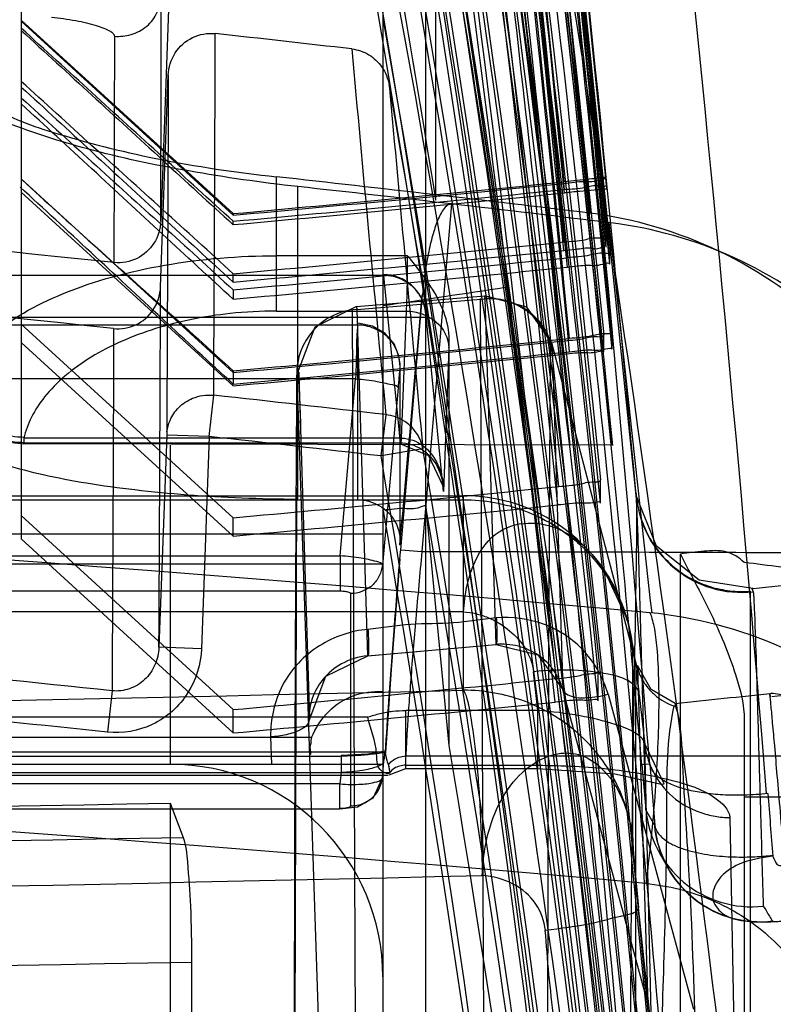
# Model space of a CAD drawing. Units: millimetres. Extents: x 5.1 to 42.1, y 13.9 to 51.6.
# Drawn here: x 35.9 to 39.4, y 29.3 to 33.9 of the extents above; entities that cross this region are included whole.
import ezdxf

# ---------------------------------------------------------------- set-up
doc = ezdxf.new("R2010")
doc.units = ezdxf.units.MM
doc.header["$LTSCALE"] = 4.292301
doc.layers.get('0').update_dxf_attribs({"linetype": 'CONTINUOUS'})

msp = doc.modelspace()

# ---------------------------------------------------------------- linework, layer by layer
at = {"color": 7, "linetype": 'CONTINUOUS'}
for p, q in [((35.9019, 39.5109), (35.9019, 31.5004)), ((38.7936, 31.7047), (38.236, 37.0747)), ((37.8519, 33.0919), (37.8519, 36.9236)), ((37.6019, 36.1409), (37.6019, 15.2409)), ((37.8019, 34.6884), (37.8019, 28.8461)), ((36.594, 33.9889), (36.5577, 32.9944)), ((35.9019, 33.9381), (36.8979, 33.0294)), ((36.8979, 33.0221), (35.9019, 33.9332)), ((36.5567, 32.685), (36.5929, 33.6799)), ((36.8978, 32.2825), (35.9019, 33.1926)), ((37.1019, 32.5712), (37.1019, 33.2022)), ((37.2019, 31.6858), (37.2019, 33.1564)), ((38.6131, 33.1418), (38.5263, 33.1337)), ((38.6551, 33.1447), (38.6551, 33.1649)), ((35.9019, 33.1299), (36.8978, 32.2198)), ((37.9252, 33.0748), (37.7857, 31.4409)), ((36.8978, 33.0294), (36.8978, 33.0221)), ((36.8978, 32.9773), (36.8978, 32.9933)), ((38.6525, 32.8714), (38.6525, 32.9212)), ((38.4525, 32.8565), (38.5072, 32.8621)), ((37.7185, 32.831), (37.1019, 32.831)), ((38.6685, 32.848), (38.6685, 32.7923)), ((37.605, 32.738), (35.8019, 32.738)), ((36.8978, 32.7075), (36.8978, 32.7469)), ((37.605, 32.738), (37.6837, 31.9521)), ((36.8978, 32.6713), (36.8978, 32.6273)), ((37.4785, 32.5921), (38.0813, 32.6434)), ((37.686, 31.4494), (37.7884, 32.648)), ((38.0825, 32.6295), (38.0813, 32.6434)), ((37.4785, 32.5921), (37.4797, 32.5783)), ((37.4803, 32.5782), (38.0819, 32.6294)), ((38.0782, 28.8396), (38.0607, 32.6302)), ((38.0819, 32.6294), (38.133, 31.0043)), ((35.8019, 32.5427), (37.805, 32.5427)), ((37.1019, 32.5712), (37.7129, 32.5712)), ((37.4582, 32.5792), (37.4754, 28.5255)), ((37.4803, 32.5782), (37.5303, 30.9506)), ((37.69, 31.9741), (37.7129, 32.5712)), ((37.887, 31.7232), (37.8041, 32.5626)), ((35.5019, 32.5068), (37.4836, 32.5068)), ((36.8979, 31.5998), (35.9019, 32.5102)), ((37.4836, 32.5068), (37.4836, 31.6843)), ((38.6413, 32.3792), (38.6413, 32.4586)), ((38.6791, 32.4708), (38.6791, 32.3918)), ((35.9019, 32.4241), (36.8978, 31.5137)), ((37.9141, 30.5286), (37.9141, 32.4344)), ((38.3969, 32.4075), (38.3968, 32.4215)), ((38.7992, 30.8915), (38.3968, 32.4214)), ((38.3984, 32.4076), (38.448, 30.7935)), ((37.9129, 32.398), (37.887, 31.7232)), ((37.6829, 31.471), (37.6837, 32.3115)), ((36.8978, 32.2905), (36.8978, 32.2281)), ((37.1976, 32.2686), (37.3876, 26.5992)), ((37.2041, 32.2907), (37.2042, 32.2768)), ((37.2069, 32.2835), (37.2077, 32.2695)), ((37.2071, 32.2695), (37.2564, 30.6541)), ((37.4741, 32.253), (35.5019, 32.253)), ((37.2067, 32.2499), (37.2153, 32.045)), ((37.4009, 31.4201), (37.4741, 32.253)), ((36.7853, 31.9813), (36.8066, 32.1756)), ((37.6734, 32.2099), (37.6002, 31.377)), ((37.616, 32.0842), (37.5933, 31.8901)), ((36.5855, 31.9886), (36.5491, 30.9912)), ((36.7853, 31.9813), (36.5855, 31.9886)), ((37.69, 31.9741), (35.9133, 31.9741)), ((38.6773, 31.9403), (35.9133, 31.9474)), ((35.9134, 31.9521), (37.6837, 31.9521)), ((36.6019, 31.9401), (36.6019, 30.4401)), ((36.7853, 31.9813), (36.749, 30.9839)), ((37.7906, 31.9237), (37.5934, 31.8901)), ((38.6264, 31.6683), (38.6264, 31.7773)), ((37.1955, 31.7408), (37.186, 28.2278)), ((38.7921, 31.7189), (38.7935, 31.7035)), ((9.4222, 31.7032), (37.9816, 31.7032)), ((9.4222, 31.6842), (37.9816, 31.6842)), ((37.2019, 31.6858), (37.4836, 31.6843)), ((37.9816, 30.7889), (37.9816, 31.7032)), ((37.9141, 30.5286), (37.8051, 31.6516)), ((35.9019, 31.6099), (36.8978, 30.6977)), ((36.8978, 31.5137), (36.8978, 31.5998)), ((9.6019, 31.5238), (37.6019, 31.5238)), ((36.8979, 30.5881), (35.9019, 31.5004)), ((37.686, 31.4494), (37.7857, 31.4409)), ((39.0019, 21.4883), (39.0019, 31.4285)), ((9.6019, 31.3823), (37.6019, 31.3823)), ((34.5306, 31.4201), (37.4009, 31.4201)), ((37.4009, 31.4201), (37.4009, 31.2541)), ((37.4009, 31.2541), (34.5306, 31.2541)), ((37.4507, 31.2433), (37.4507, 30.2449)), ((39.3318, 27.6881), (39.3318, 31.2544)), ((39.3373, 31.2673), (39.3437, 31.2512)), ((37.9816, 31.157), (9.4222, 31.157)), ((36.749, 30.9839), (36.5491, 30.9912)), ((37.5302, 30.9506), (38.133, 31.0043)), ((37.5311, 30.9503), (38.1338, 31.0041)), ((38.7772, 30.0895), (38.7772, 30.9848)), ((38.331, 30.6936), (38.311, 30.8756)), ((38.6145, 30.7389), (38.6145, 30.8778)), ((38.7994, 30.9047), (38.7994, 30.8907)), ((38.8494, 29.3125), (38.8008, 30.8909)), ((36.3285, 30.7861), (36.3078, 30.5917)), ((38.8497, 29.3113), (38.4483, 30.7925)), ((38.6614, 30.7702), (39.0633, 29.2892)), ((38.8082, 30.768), (38.834, 30.534)), ((36.8978, 30.5881), (36.8978, 30.6977)), ((38.331, 30.6936), (37.7096, 30.6936)), ((37.7096, 30.4205), (37.7096, 30.6936)), ((38.331, 30.4205), (38.331, 30.6936)), ((38.977, 30.7272), (38.977, 30.7109)), ((37.5314, 30.6623), (9.8724, 30.6623)), ((39.3019, 30.6472), (39.3019, 13.9409)), ((37.2664, 30.5663), (33.2892, 30.5663)), ((37.0741, 30.5693), (37.0785, 30.4409)), ((38.8651, 29.1984), (38.834, 30.5341)), ((9.6019, 30.4995), (37.6019, 30.4995)), ((34.5293, 30.4793), (37.4055, 30.4793)), ((37.4055, 30.4817), (37.4055, 30.4033)), ((37.7096, 30.436), (37.7104, 30.4796)), ((40.5413, 30.4796), (37.7104, 30.4796)), ((9.0728, 30.436), (37.6019, 30.4409)), ((37.2633, 30.4408), (37.2632, 30.4409)), ((37.6002, 30.3786), (37.607, 30.4551)), ((37.631, 30.391), (37.7096, 30.4205)), ((37.7096, 30.436), (38.331, 30.436)), ((37.7096, 30.4205), (38.331, 30.4205)), ((38.8202, 30.4401), (38.8572, 30.4435)), ((38.8202, 30.4401), (38.8395, 30.2262)), ((38.8572, 30.4435), (38.8806, 30.1532)), ((9.7682, 30.3987), (37.6353, 30.4021)), ((9.777, 30.3892), (37.6268, 30.3892)), ((37.4055, 30.4033), (37.4005, 30.3481)), ((37.4005, 30.3481), (34.5303, 30.3481)), ((37.4005, 30.2305), (37.4005, 30.3481)), ((39.3019, 30.2874), (40.4733, 30.2874)), ((37.4005, 30.2305), (34.5303, 30.2305)), ((36.6019, 30.2582), (36.6627, 30.0971)), ((36.6019, 30.2582), (36.6019, 28.8609)), ((38.8806, 30.1532), (38.8395, 30.2262)), ((39.2344, 30.1904), (39.2603, 28.8547)), ((38.9028, 30.0235), (38.9437, 29.9517)), ((38.865, 29.2002), (38.8049, 29.767)), ((36.702, 29.5112), (36.702, 28.7423))]:
    msp.add_line(p, q, dxfattribs=at)
for points in [[(37.9139, 34.5057), (38.3805, 31.369), (38.77, 28.1312)], [(38.3968, 32.4214), (38.2788, 32.5903), (38.0813, 32.6434)], [(37.4785, 32.5921), (37.2827, 32.4956), (37.2041, 32.2907)], [(37.6836, 32.311), (37.6779, 32.3605), (37.6546, 32.4171), (37.6124, 32.4664), (37.5534, 32.5009), (37.4838, 32.5136)], [(35.6097, 32.1302), (35.6933, 32.0074), (35.7984, 31.9603), (35.9133, 31.9478)], [(37.6855, 31.9474), (37.8175, 31.8917), (37.8856, 31.7466)], [(38.7932, 31.7074), (38.7928, 31.7125), (38.7927, 31.7141), (38.7927, 31.7128)], [(39.3428, 31.2673), (39.0898, 31.3064), (38.8891, 31.4658), (38.7936, 31.7047)], [(37.6823, 31.4061), (37.6409, 30.8865), (37.6149, 30.495)], [(38.8079, 30.7727), (38.7835, 30.9706), (38.7531, 31.1199), (38.6474, 31.3462)], [(38.1343, 31.0041), (38.3303, 30.9548), (38.4484, 30.7919)], [(37.2557, 30.647), (37.3344, 30.8556), (37.5316, 30.9504)], [(38.977, 30.7271), (38.8644, 30.7919), (38.7994, 30.9046)], [(40.1628, 30.4449), (39.839, 30.7092), (39.4282, 30.7744)], [(37.6146, 30.5027), (37.5322, 30.4883), (37.4055, 30.4817)], [(38.331, 30.4205), (38.6927, 30.3964), (38.9119, 30.347), (38.9244, 30.3489), (38.8338, 30.5369)], [(37.4005, 30.2306), (37.4825, 30.2409), (37.5574, 30.2847), (37.5998, 30.3774)], [(39.3024, 29.7044), (39.4057, 29.6986), (39.5074, 29.7061)]]:
    msp.add_lwpolyline(points, dxfattribs=at)
for centre, radius, start, end in [((-125.1138, 15.3025), 166.5835, 4.412026, 11.566699), ((-156.3005, 13.7406), 195.8985, 5.581012, 10.139791), ((-152.358, 13.7414), 191.752, 5.596695, 10.347638), ((-156.3006, 13.7406), 195.6985, 5.582533, 10.139794), ((-151.3656, 13.7451), 190.9584, 5.603719, 10.395881), ((-152.358, 13.7414), 191.952, 5.599342, 10.347641), ((-143.6124, 15.703), 183.064, 4.618488, 10.231537), ((-156.9792, 13.739), 196.5778, 5.578392, 10.100961), ((-151.3656, 13.7451), 190.7584, 5.606033, 10.395896), ((-156.9792, 13.739), 196.3778, 5.576497, 10.100958), ((-143.0142, 15.5106), 183.0199, 4.635871, 10.265833), ((-143.1691, 13.7558), 182.7523, 5.711093, 10.802389), ((-160.4296, 13.7371), 199.8316, 5.583087, 9.793556), ((-160.4309, 13.7369), 200.0329, 5.15327, 9.793554), ((-128.8271, 13.7593), 168.3928, 0.163865, 11.494834), ((-127.6597, 13.7557), 167.2238, 0.166262, 11.546722), ((-160.2187, 13.7359), 199.8204, 5.578886, 9.612619), ((-160.2187, 13.7359), 199.6204, 5.579036, 9.612614), ((-159.9673, 13.7353), 199.5687, 5.582256, 9.592665), ((-159.9673, 13.7353), 199.3687, 5.581645, 9.592659), ((-120.2167, 13.7638), 159.7698, 0.171074, 11.872595), ((-119.0167, 13.7589), 158.568, 0.174172, 11.924186), ((-156.1267, 13.7374), 195.7222, 5.622458, 9.536669), ((-156.1267, 13.7374), 195.5222, 5.623274, 9.536672), ((-155.2113, 13.7358), 194.8054, 5.639781, 9.538053), ((-155.2113, 13.7358), 194.6055, 5.638623, 9.538047), ((-144.0067, 13.6272), 183.5996, 5.724474, 10.136658), ((-111.4146, 13.7676), 150.9534, 0.179621, 12.247895), ((-110.2153, 13.7614), 149.7521, 0.183493, 12.296175), ((-147.3631, 13.7543), 186.9434, 5.742303, 9.604981), ((-147.3631, 13.7543), 186.7434, 5.739748, 9.605013), ((-103.4729, 13.7699), 142.9971, 0.188713, 12.569061), ((-145.9683, 13.7454), 185.5467, 5.763711, 9.622188), ((-102.296, 13.7625), 141.818, 0.193281, 12.61307), ((-145.9683, 13.7454), 185.3467, 5.766304, 9.622159), ((-144.2881, 13.7547), 183.8728, 5.675858, 9.553965), ((-144.2881, 13.7547), 183.6729, 5.682145, 9.553968), ((-96.213, 13.7707), 135.7223, 0.198467, 12.836064), ((-95.0727, 13.7623), 134.5797, 0.203762, 12.874291), ((-135.1628, 13.785), 174.7191, 5.910811, 9.774213), ((-135.1628, 13.785), 174.5191, 5.90727, 9.774272), ((-133.473, 13.7692), 172.8268, 5.941735, 9.800232), ((-133.4985, 13.7657), 173.0525, 5.937977, 9.799948), ((-90.5028, 13.7705), 129.9992, 0.207324, 13.020768), ((-89.4012, 13.761), 128.895, 0.213332, 13.051491), ((-83.5796, 13.75), 122.859, 0.089048, 13.214186), ((-83.5796, 13.75), 123.0589, 0.088904, 13.194575), ((-120.9896, 13.8264), 160.5129, 6.098107, 9.985505), ((-120.9896, 13.8264), 160.3129, 6.093392, 9.985522), ((-82.1511, 13.7502), 121.6265, 0.890153, 13.155398), ((-82.1511, 13.7502), 121.4266, 0.642496, 13.155196), ((-119.1855, 13.8046), 158.7057, 6.125306, 10.011276), ((-65.9529, 17.123), 107.3133, 8.406441, 11.483924), ((-118.1305, 13.967), 157.4383, 6.113317, 8.700689), ((-67.6081, 17.0763), 106.9325, 8.392416, 11.102242), ((-92.901, 13.7686), 132.3415, 0.204447, 10.1715), ((-137.8947, 13.7762), 177.4711, 4.941482, 6.967094), ((-81.1796, 13.9165), 120.5661, 9.151453, 10.154721), ((-137.8947, 13.7762), 177.2711, 4.941482, 6.801611), ((-74.8282, 16.1249), 114.2307, 6.035087, 9.262851), ((-91.4691, 13.7692), 130.9039, 0.20649, 8.918883), ((-76.8413, 13.7588), 116.2124, 0.237682, 10.004611), ((23.5267, -87.2708), 121.8728, 83.43704, 83.740752), ((364.1785, 63.4179), 328.062, 185.179209, 185.480767), ((408.9276, 67.2092), 372.8108, 185.166787, 185.431013), ((-75.4394, 13.7658), 114.8036, 0.237144, 9.966782), ((24.0036, -84.464), 117.9102, 83.995096, 87.883634), ((23.7374, -88.5341), 122.4677, 83.040892, 83.735001), ((23.6757, 179.129), 146.7326, 275.169974, 275.78125), ((23.4727, 181.2762), 148.8535, 275.174593, 275.776316), ((23.6372, 179.5537), 147.1305, 275.171027, 275.78008), ((23.6363, -90.3751), 124.2741, 83.397605, 83.733196), ((23.6537, 179.3441), 146.9647, 275.170376, 275.780672), ((40.3411, 14.5356), 18.6864, 95.5732, 95.78958), ((24.1585, -82.6392), 115.7707, 83.962299, 87.921195), ((23.6677, -90.1042), 124.0014, 83.049225, 83.397583), ((734.6842, 108.206), 700.0713, 186.1680564, 186.3190937), ((24.0767, 174.7317), 142.5626, 275.15979, 275.788294), ((23.8919, 176.6267), 144.5057, 275.163792, 275.783035), ((23.9087, 176.4178), 144.3322, 275.163351, 275.790001), ((24.2651, 172.6618), 140.6032, 275.154823, 275.798284), ((37.605, 32.5427), 0.2, 7.7164, 90), ((-99.4799, 13.8572), 138.9406, 5.196775, 7.787403), ((38.1003, 32.3305), 0.3, 14.8362, 94.2146), ((37.4975, 32.2793), 0.3, 94.1241, 181.9279), ((24.7856, 166.9255), 135.1867, 275.140393, 275.798725), ((24.2131, 172.9113), 141.1918, 275.154455, 275.799386), ((33.8589, 32.5506), 4.0569, 357.8439, 358.3579), ((24.3102, 171.8349), 140.1815, 275.151811, 275.785234), ((24.8286, 166.4369), 134.7504, 275.138734, 275.814697), ((23.5392, -88.8933), 121.7938, 83.362995, 83.746155), ((23.5386, -88.8958), 121.6008, 83.362802, 83.745999), ((-143.1721, 13.7537), 182.7557, 5.238652, 5.711093), ((-68.9635, 13.7395), 108.2917, 0.265258, 9.666807), ((-68.9635, 13.7395), 108.0918, 0.265766, 9.666769), ((23.7019, -135.4712), 167.3124, 84.802584, 95.197419), ((25.7376, 156.3726), 125.2709, 275.111205, 275.814967), ((24.889, 165.1709), 134.1956, 275.134148, 275.789279), ((37.9816, 30.9032), 0.8, 6.29, 90), ((39.291, 31.7479), 0.4993, 185.0732, 276.1211), ((-67.2565, 13.7523), 106.3751, 0.263167, 9.67681), ((-67.2565, 13.7523), 106.5752, 0.262679, 9.668611), ((23.6019, 179.9363), 149.5, 276.044046, 276.225571), ((24.4051, -81.8967), 113.3119, 83.95978, 86.20548), ((23.6012, 177.2231), 147.1275, 275.185185, 275.779738), ((23.7019, 625.9853), 595.3677, 268.6256499, 271.3743503), ((24.5368, -80.3756), 111.5899, 83.944942, 84.913044), ((23.6042, 177.0608), 147.0747, 275.185889, 275.778653), ((23.6019, 179.9371), 150, 275.883011, 276.059659), ((39.5131, 29.9607), 0.8018, 35.7054, 95.8154), ((23.7019, -138.1664), 168.7272, 84.853066, 95.146934), ((-63.4054, 13.7516), 102.6992, 4.318654, 9.402014), ((36.6019, 29.4409), 1, 0, 90), ((38.2239, 30.5379), 0.6042, 189.5061, 193.016), ((131.8514, 37.4528), 92.7147, 184.422545, 184.605084), ((23.6019, 732.1774), 702.0395, 268.9389662, 271.0610338), ((23.6019, 734.7156), 704.7395, 268.938086, 271.061914), ((39.3784, 30.1988), 0.5, 188.7649, 276.843), ((23.7261, 627.0278), 597.2817, 269.997676, 271.3760531), ((23.6075, 738.2344), 708.8442, 269.9993334, 271.058485)]:
    msp.add_arc(centre, radius, start, end, dxfattribs=at)
for centre, major_axis, ratio, start_param, end_param in [((23.6019, 264.9373), (0, 233.3586), 0.642788, -3.048123, -3.044256), ((23.7924, -245.6367), (564.2078, 6298.4091), 0.001724, 1.526753, 1.52694)]:
    msp.add_ellipse(centre, major_axis=major_axis, ratio=ratio, start_param=start_param, end_param=end_param, dxfattribs=at)
for points, knots in [([(38.6253, 48.6155), (39.0875, 46.3779), (39.9206, 41.8495), (40.8893, 34.9618), (41.3483, 30.3138), (41.5325, 27.97)], [0, 0, 0, 0, 0.328567, 0.661902, 1, 1, 1, 1]), ([(38.5778, 33.0311), (38.4903, 33.8744), (38.328, 35.4968), (38.1156, 37.8349), (37.9959, 39.33), (37.9435, 40.0453)], [0, 0, 0, 0, 0.361137, 0.694494, 1, 1, 1, 1]), ([(39.4605, 15.639), (39.4164, 18.3295), (39.1457, 23.7363), (38.1567, 31.8582), (37.0717, 37.2412), (36.4162, 39.929)], [0, 0, 0, 0, 0.329155, 0.66158, 1, 1, 1, 1]), ([(39.1289, 38.8271), (39.54, 36.7937), (40.239, 32.7008), (40.7126, 28.5764), (40.8991, 26.5098)], [0, 0, 0, 0, 0.499938, 1, 1, 1, 1]), ([(37.7307, 38.2107), (37.9726, 37.0134), (38.4128, 34.6711), (38.9271, 31.2119), (39.2137, 28.9546), (39.3374, 27.8474)], [0, 0, 0, 0, 0.349319, 0.681408, 1, 1, 1, 1]), ([(36.3397, 33.8634), (36.3657, 33.8607), (36.4207, 33.8672), (36.4958, 33.9051), (36.5449, 33.9727), (36.5594, 34.0256), (36.5604, 34.0513)], [0, 0, 0, 0, 0.244028, 0.503192, 0.76027, 1, 1, 1, 1]), ([(36.5577, 32.9944), (36.5581, 33.1133), (36.5588, 33.3497), (36.5597, 33.702), (36.5602, 33.9353), (36.5604, 34.0512)], [0, 0, 0, 0, 0.337592, 0.670927, 1, 1, 1, 1]), ([(36.0433, 33.9533), (36.0816, 33.9493), (36.137, 33.9414), (36.2069, 33.9268), (36.2513, 33.9152), (36.2876, 33.9028), (36.312, 33.8917), (36.3264, 33.8824), (36.3351, 33.875), (36.3397, 33.8678), (36.3397, 33.8634)], [0, 0, 0, 0, 0.36342, 0.528839, 0.675055, 0.796678, 0.891184, 0.927967, 0.957878, 1, 1, 1, 1]), ([(36.8978, 32.9933), (36.7873, 33.0943), (36.566, 33.2959), (36.2337, 33.598), (36.0125, 33.7996), (35.9019, 33.9006)], [0, 0, 0, 0, 0.333431, 0.666569, 1, 1, 1, 1]), ([(35.9019, 33.89), (36.0127, 33.7888), (36.234, 33.5859), (36.5657, 33.2814), (36.7871, 33.0785), (36.8978, 32.9773)], [0, 0, 0, 0, 0.333232, 0.666768, 1, 1, 1, 1]), ([(36.3397, 33.8634), (36.3395, 33.7466), (36.339, 33.5116), (36.3381, 33.1568), (36.3374, 32.9187), (36.3371, 32.7989)], [0, 0, 0, 0, 0.329095, 0.662434, 1, 1, 1, 1]), ([(36.5929, 33.6799), (36.5943, 33.7164), (36.6169, 33.7897), (36.7018, 33.8661), (36.7779, 33.8794), (36.8142, 33.8754)], [0, 0, 0, 0, 0.334535, 0.665569, 1, 1, 1, 1]), ([(36.8066, 32.1756), (36.8077, 32.3679), (36.8096, 32.749), (36.8121, 33.3157), (36.8135, 33.69), (36.8142, 33.8754)], [0, 0, 0, 0, 0.339376, 0.672711, 1, 1, 1, 1]), ([(37.4562, 33.8033), (37.4841, 33.8001), (37.5393, 33.7812), (37.6036, 33.7206), (37.6265, 33.6649), (37.6317, 33.6354)], [0, 0, 0, 0, 0.326855, 0.652058, 1, 1, 1, 1]), ([(37.2019, 33.1564), (37.0304, 33.1752), (36.698, 33.2228), (36.2415, 33.318), (35.8662, 33.4381), (35.6206, 33.5466), (35.5019, 33.6672), (35.5019, 33.7186)], [0, 0, 0, 0, 0.281436, 0.546927, 0.762496, 0.91607, 1, 1, 1, 1]), ([(35.6019, 33.6993), (35.6019, 33.6376), (35.7766, 33.5046), (36.0852, 33.3935), (36.5592, 33.2744), (36.9118, 33.2231), (37.1019, 33.2022)], [0, 0, 0, 0, 0.114296, 0.336309, 0.645917, 1, 1, 1, 1]), ([(36.8978, 32.7469), (36.7875, 32.8477), (36.5662, 33.0484), (36.2335, 33.3488), (36.0123, 33.5495), (35.9019, 33.6504)], [0, 0, 0, 0, 0.333581, 0.666419, 1, 1, 1, 1]), ([(36.5929, 33.6799), (36.5923, 33.4954), (36.5909, 33.1229), (36.5884, 32.5592), (36.5865, 32.1799), (36.5855, 31.9886)], [0, 0, 0, 0, 0.327315, 0.66065, 1, 1, 1, 1]), ([(35.9019, 33.6241), (36.0128, 33.5228), (36.2342, 33.319), (36.5655, 33.0127), (36.7869, 32.8089), (36.8978, 32.7075)], [0, 0, 0, 0, 0.333093, 0.666907, 1, 1, 1, 1]), ([(35.9019, 33.5741), (36.0123, 33.4732), (36.2335, 33.2727), (36.5663, 32.9727), (36.7876, 32.7722), (36.8979, 32.6713)], [0, 0, 0, 0, 0.333617, 0.666383, 1, 1, 1, 1]), ([(36.8979, 32.6273), (36.7869, 32.7287), (36.5655, 32.9327), (36.2343, 33.2393), (36.0129, 33.4433), (35.9019, 33.5447)], [0, 0, 0, 0, 0.333072, 0.666928, 1, 1, 1, 1]), ([(38.6207, 33.1959), (38.6048, 33.1942), (38.5698, 33.1905), (38.5141, 33.1847), (38.4745, 33.1806), (38.4538, 33.1785)], [0, 0, 0, 0, 0.286943, 0.629295, 1, 1, 1, 1]), ([(38.4541, 33.1712), (38.4862, 33.1745), (38.5454, 33.1856), (38.6035, 33.176), (38.6483, 33.1991), (38.6537, 33.1904)], [0, 0, 0, 0, 0.482875, 0.846804, 1, 1, 1, 1]), ([(38.6531, 33.1996), (38.6532, 33.1985), (38.6455, 33.2002), (38.6379, 33.1966), (38.6269, 33.1966), (38.6207, 33.1959)], [0, 0, 0, 0, 0.102533, 0.427247, 1, 1, 1, 1]), ([(36.8979, 32.2281), (36.7864, 32.3301), (36.5636, 32.5361), (36.2308, 32.8458), (36.008, 33.0517), (35.8965, 33.1537)], [0, 0, 0, 0, 0.332569, 0.667431, 1, 1, 1, 1]), ([(35.9069, 33.1858), (36.0166, 33.0854), (36.2366, 32.8867), (36.5682, 32.5896), (36.7881, 32.3909), (36.8979, 32.2905)], [0, 0, 0, 0, 0.334115, 0.665885, 1, 1, 1, 1]), ([(38.4561, 33.1427), (38.4882, 33.1459), (38.5507, 33.1469), (38.5981, 33.1686), (38.6561, 33.1547), (38.6551, 33.1649)], [0, 0, 0, 0, 0.482533, 0.845926, 1, 1, 1, 1]), ([(38.6551, 33.1447), (38.655, 33.1461), (38.6457, 33.1427), (38.6351, 33.1449), (38.6211, 33.1425), (38.6131, 33.1418)], [0, 0, 0, 0, 0.100496, 0.428089, 1, 1, 1, 1]), ([(37.9252, 33.0748), (37.9165, 33.0758), (37.8975, 33.0652), (37.8808, 33.041), (37.8656, 33.012), (37.8527, 32.9796), (37.8408, 32.9437), (37.8299, 32.9042), (37.8197, 32.861), (37.8103, 32.8138), (37.8018, 32.7626), (37.7943, 32.7069), (37.7902, 32.6682), (37.7884, 32.648)], [0, 0, 0, 0, 0.056666, 0.123553, 0.192352, 0.267456, 0.34892, 0.43721, 0.5328, 0.636218, 0.74807, 0.869079, 1, 1, 1, 1]), ([(40.314, 31.336), (40.277, 31.5545), (40.1342, 31.978), (39.7365, 32.5076), (39.2022, 32.8822), (38.7857, 33.0048), (38.5757, 33.0314)], [0, 0, 0, 0, 0.256598, 0.507418, 0.754803, 1, 1, 1, 1]), ([(36.5577, 32.9944), (36.5564, 32.958), (36.5339, 32.8854), (36.4502, 32.8092), (36.3749, 32.7953), (36.3386, 32.7992)], [0, 0, 0, 0, 0.336734, 0.663654, 1, 1, 1, 1]), ([(40.3904, 31.426), (40.342, 31.6286), (40.1846, 32.0217), (39.7861, 32.5087), (39.2679, 32.8501), (38.8723, 32.9617), (38.6739, 32.9859)], [0, 0, 0, 0, 0.254197, 0.507624, 0.756144, 1, 1, 1, 1]), ([(38.4545, 32.896), (38.4865, 32.8993), (38.5477, 32.901), (38.5984, 32.9217), (38.6516, 32.911), (38.6525, 32.9212)], [0, 0, 0, 0, 0.482544, 0.846761, 1, 1, 1, 1]), ([(38.5072, 32.8621), (38.5324, 32.8644), (38.5792, 32.8748), (38.6156, 32.857), (38.6517, 32.8862), (38.6511, 32.8801)], [0, 0, 0, 0, 0.520749, 0.873316, 1, 1, 1, 1]), ([(35.6044, 32.1785), (35.6162, 32.2765), (35.7597, 32.4885), (36.1175, 32.6794), (36.5826, 32.804), (36.9259, 32.8315), (37.1019, 32.831)], [0, 0, 0, 0, 0.171121, 0.406463, 0.694915, 1, 1, 1, 1]), ([(37.7129, 32.5712), (37.714, 32.5872), (37.7155, 32.6239), (37.7179, 32.7105), (37.7185, 32.7812), (37.7185, 32.831)], [0, 0, 0, 0, 0.184737, 0.424629, 1, 1, 1, 1]), ([(37.9141, 32.4344), (37.9141, 32.4797), (37.8933, 32.5755), (37.819, 32.7072), (37.753, 32.7888), (37.7185, 32.831)], [0, 0, 0, 0, 0.30189, 0.636325, 1, 1, 1, 1]), ([(38.6685, 32.848), (38.6683, 32.8395), (38.6187, 32.8478), (38.5685, 32.8272), (38.5038, 32.8255), (38.4685, 32.8219)], [0, 0, 0, 0, 0.127248, 0.4714, 1, 1, 1, 1]), ([(38.4689, 32.7779), (38.5011, 32.7812), (38.5637, 32.7919), (38.612, 32.7814), (38.6688, 32.8023), (38.6685, 32.7923)], [0, 0, 0, 0, 0.484382, 0.849296, 1, 1, 1, 1]), ([(37.805, 32.5427), (37.8051, 32.5607), (37.8002, 32.5966), (37.7783, 32.6457), (37.7442, 32.6868), (37.7007, 32.7173), (37.6529, 32.7346), (37.6202, 32.7381), (37.605, 32.738)], [0, 0, 0, 0, 0.173814, 0.345171, 0.513722, 0.684828, 0.85315, 1, 1, 1, 1]), ([(36.3356, 32.4893), (36.3708, 32.4856), (36.4447, 32.498), (36.5311, 32.5722), (36.5553, 32.6466), (36.5567, 32.685)], [0, 0, 0, 0, 0.325301, 0.647791, 1, 1, 1, 1]), ([(36.5491, 30.9912), (36.5501, 31.1828), (36.5521, 31.5626), (36.5546, 32.1272), (36.556, 32.5002), (36.5567, 32.685)], [0, 0, 0, 0, 0.33934, 0.672675, 1, 1, 1, 1]), ([(38.0825, 32.6295), (38.1161, 32.6323), (38.1864, 32.6249), (38.2841, 32.5813), (38.3579, 32.5039), (38.3883, 32.4401), (38.3969, 32.4075)], [0, 0, 0, 0, 0.243845, 0.500136, 0.756346, 1, 1, 1, 1]), ([(37.1019, 32.5712), (37.029, 32.5712), (36.895, 32.5642), (36.7049, 32.5351), (36.5332, 32.4917), (36.3747, 32.4331), (36.2306, 32.3591), (36.1082, 32.2723), (36.0131, 32.1763), (35.9476, 32.0767), (35.9216, 32.0084), (35.9134, 31.9741)], [0, 0, 0, 0, 0.154481, 0.283741, 0.40701, 0.529192, 0.6412, 0.749272, 0.846023, 0.925921, 1, 1, 1, 1]), ([(37.7129, 32.5712), (37.7379, 32.571), (37.776, 32.5636), (37.8225, 32.5428), (37.8811, 32.5029), (37.9123, 32.4432), (37.9129, 32.398)], [0, 0, 0, 0, 0.260061, 0.395655, 0.528961, 1, 1, 1, 1]), ([(37.4836, 32.5068), (37.4837, 32.5102), (37.478, 32.4385), (37.4796, 32.4072), (37.4754, 32.3032), (37.4741, 32.253)], [0, 0, 0, 0, 0.040501, 0.407655, 1, 1, 1, 1]), ([(37.6829, 32.2945), (37.684, 32.3069), (37.6831, 32.3331), (37.6709, 32.3854), (37.6357, 32.4476), (37.5753, 32.4864), (37.5231, 32.5026), (37.4965, 32.5056), (37.4836, 32.5056)], [0, 0, 0, 0, 0.115658, 0.239484, 0.495474, 0.754474, 0.881222, 1, 1, 1, 1]), ([(36.336, 32.4894), (36.3354, 32.3036), (36.334, 31.9285), (36.3314, 31.3607), (36.3295, 30.9787), (36.3285, 30.7861)], [0, 0, 0, 0, 0.327292, 0.660627, 1, 1, 1, 1]), ([(38.4441, 32.4305), (38.4763, 32.4338), (38.5374, 32.4363), (38.5885, 32.456), (38.6403, 32.4486), (38.6413, 32.4586)], [0, 0, 0, 0, 0.487414, 0.848642, 1, 1, 1, 1]), ([(38.6791, 32.4708), (38.6788, 32.4621), (38.6297, 32.4679), (38.5789, 32.4482), (38.5145, 32.4457), (38.4791, 32.4421)], [0, 0, 0, 0, 0.128894, 0.472699, 1, 1, 1, 1]), ([(38.3778, 28.6499), (38.378, 29.1704), (38.3791, 29.8994), (38.3822, 30.8024), (38.3845, 31.3243), (38.3868, 31.7424), (38.3888, 32.0565), (38.3898, 32.2666), (38.3905, 32.372), (38.3902, 32.4073)], [0, 0, 0, 0, 0.415566, 0.582052, 0.720955, 0.83224, 0.915867, 0.9718, 1, 1, 1, 1]), ([(38.4796, 32.3797), (38.5118, 32.383), (38.5744, 32.393), (38.6227, 32.3834), (38.6795, 32.4018), (38.6791, 32.3918)], [0, 0, 0, 0, 0.484532, 0.849654, 1, 1, 1, 1]), ([(38.4405, 32.3674), (38.474, 32.3708), (38.5389, 32.381), (38.5858, 32.3717), (38.6412, 32.3879), (38.6403, 32.3792)], [0, 0, 0, 0, 0.504103, 0.869184, 1, 1, 1, 1]), ([(37.1862, 28.2157), (37.1861, 28.7774), (37.1868, 29.5643), (37.1897, 30.5391), (37.1919, 31.1028), (37.1942, 31.5543), (37.196, 31.8931), (37.1973, 32.1049), (37.1977, 32.2177), (37.1977, 32.2552), (37.1976, 32.2692)], [0, 0, 0, 0, 0.415718, 0.582396, 0.721488, 0.832895, 0.916516, 0.97225, 0.98963, 1, 1, 1, 1]), ([(37.6829, 32.2945), (37.6828, 32.2962), (37.6776, 32.2715), (37.6791, 32.2595), (37.6748, 32.2262), (37.6734, 32.2099)], [0, 0, 0, 0, 0.06207, 0.424159, 1, 1, 1, 1]), ([(37.4741, 32.253), (37.5079, 32.2501), (37.5695, 32.2442), (37.6255, 32.2286), (37.6728, 32.2204), (37.6734, 32.2099)], [0, 0, 0, 0, 0.493596, 0.846548, 1, 1, 1, 1]), ([(35.9132, 31.977), (35.8749, 31.9792), (35.8021, 31.9885), (35.7058, 32.0303), (35.6327, 32.0915), (35.6059, 32.1496), (35.6041, 32.1784)], [0, 0, 0, 0, 0.290113, 0.548226, 0.781573, 1, 1, 1, 1]), ([(36.5865, 32.0031), (36.5886, 32.0217), (36.6003, 32.0641), (36.64, 32.1227), (36.7117, 32.1702), (36.7733, 32.1791), (36.8066, 32.1756)], [0, 0, 0, 0, 0.181793, 0.422011, 0.673908, 1, 1, 1, 1]), ([(37.7307, 32.0325), (37.7226, 32.0399), (37.689, 32.0657), (37.6472, 32.0808), (37.616, 32.0842)], [0, 0, 0, 0, 0.258039, 1, 1, 1, 1]), ([(37.2019, 31.6858), (37.1143, 31.6863), (36.9411, 31.6901), (36.6855, 31.7046), (36.4418, 31.7277), (36.2152, 31.7589), (36.0126, 31.7972), (35.8386, 31.8419), (35.7147, 31.8854), (35.6343, 31.9237), (35.5874, 31.9516), (35.5503, 31.9802), (35.5231, 32.0095), (35.506, 32.04), (35.5019, 32.061), (35.5019, 32.0713)], [0, 0, 0, 0, 0.145905, 0.288243, 0.425994, 0.553173, 0.668896, 0.768962, 0.852086, 0.886839, 0.917047, 0.942811, 0.964624, 0.983254, 1, 1, 1, 1]), ([(37.7904, 31.9237), (37.7887, 31.9336), (37.778, 31.974), (37.7541, 32.011), (37.7307, 32.0325)], [0, 0, 0, 0, 0.239854, 1, 1, 1, 1]), ([(35.9134, 31.9521), (35.8942, 31.9527), (35.8621, 31.9549), (35.825, 31.9642), (35.8066, 31.9764), (35.8041, 31.9832)], [0, 0, 0, 0, 0.492156, 0.814357, 1, 1, 1, 1]), ([(35.9133, 31.9741), (35.9133, 31.9677), (35.9131, 31.9631), (35.9132, 31.9438), (35.9134, 31.9506), (35.9134, 31.9521)], [0, 0, 0, 0, 0.611459, 0.851563, 1, 1, 1, 1]), ([(37.6837, 31.9521), (37.684, 31.9504), (37.6866, 31.9439), (37.6888, 31.9624), (37.6895, 31.9677), (37.69, 31.9741)], [0, 0, 0, 0, 0.158819, 0.40078, 1, 1, 1, 1]), ([(37.6837, 31.9521), (37.718, 31.9521), (37.791, 31.9299), (37.8675, 31.842), (37.8865, 31.7634), (37.887, 31.7232)], [0, 0, 0, 0, 0.307494, 0.640065, 1, 1, 1, 1]), ([(37.69, 31.9741), (37.7253, 31.9729), (37.7994, 31.9458), (37.8708, 31.848), (37.8871, 31.766), (37.887, 31.7232)], [0, 0, 0, 0, 0.303801, 0.631537, 1, 1, 1, 1]), ([(38.4294, 31.7463), (38.4613, 31.7495), (38.5221, 31.7528), (38.5736, 31.7717), (38.6255, 31.7671), (38.6264, 31.7773)], [0, 0, 0, 0, 0.481267, 0.845481, 1, 1, 1, 1]), ([(38.7933, 31.7064), (38.7938, 31.6983), (38.7949, 31.6778), (38.7953, 31.6403), (38.7954, 31.5894), (38.7947, 31.4951), (38.7926, 31.3439), (38.7889, 31.1305), (38.7842, 30.8747), (38.7792, 30.5794), (38.7743, 30.2391), (38.7688, 29.7324), (38.7652, 29.027), (38.7671, 28.4499), (38.7694, 28.1379)], [0, 0, 0, 0, 0.006781, 0.017289, 0.031527, 0.049496, 0.096625, 0.158664, 0.228876, 0.311668, 0.407016, 0.514899, 0.737712, 1, 1, 1, 1]), ([(38.7933, 31.7064), (38.7949, 31.6893), (38.7999, 31.6555), (38.8167, 31.5899), (38.8487, 31.5128), (38.9035, 31.4315), (38.972, 31.3643), (39.0512, 31.3103), (39.1399, 31.273), (39.2191, 31.2567), (39.2831, 31.2523), (39.3156, 31.2532), (39.3318, 31.2545)], [0, 0, 0, 0, 0.065861, 0.131676, 0.260335, 0.385487, 0.506657, 0.627827, 0.75298, 0.875012, 0.937445, 1, 1, 1, 1]), ([(37.4836, 31.6843), (37.519, 31.6841), (37.5904, 31.6648), (37.6698, 31.5848), (37.6863, 31.5087), (37.6829, 31.471)], [0, 0, 0, 0, 0.327761, 0.64927, 1, 1, 1, 1]), ([(37.805, 31.6517), (37.8044, 31.6607), (37.7517, 31.6345), (37.7016, 31.649), (37.6381, 31.6377), (37.605, 31.6349)], [0, 0, 0, 0, 0.135869, 0.502433, 1, 1, 1, 1]), ([(37.9816, 31.6842), (38.0787, 31.6842), (38.2742, 31.6491), (38.528, 31.4976), (38.7101, 31.267), (38.767, 31.0794), (38.7772, 30.9848)], [0, 0, 0, 0, 0.252562, 0.503715, 0.752736, 1, 1, 1, 1]), ([(38.6264, 31.6683), (38.6271, 31.6768), (38.5746, 31.6649), (38.5263, 31.6727), (38.4606, 31.6633), (38.4253, 31.6597)], [0, 0, 0, 0, 0.126927, 0.4713, 1, 1, 1, 1]), ([(38.8395, 30.2263), (38.8355, 30.3598), (38.8285, 30.6063), (38.8185, 30.9656), (38.8099, 31.2707), (38.8031, 31.4971), (38.7983, 31.6224), (38.7955, 31.6762), (38.7942, 31.6958), (38.7935, 31.7037)], [0, 0, 0, 0, 0.271231, 0.500455, 0.729312, 0.890743, 0.960151, 0.983779, 1, 1, 1, 1]), ([(37.9816, 31.157), (37.9867, 31.2381), (38.0117, 31.3793), (38.1317, 31.5485), (38.3077, 31.5901), (38.4757, 31.537), (38.6158, 31.4057), (38.7282, 31.2191), (38.7686, 31.0669), (38.7772, 30.9848)], [0, 0, 0, 0, 0.174487, 0.302746, 0.419327, 0.53633, 0.667898, 0.822781, 1, 1, 1, 1]), ([(37.615, 30.4969), (37.6193, 30.5775), (37.6319, 30.7682), (37.6557, 31.0857), (37.6752, 31.3226), (37.686, 31.4494)], [0, 0, 0, 0, 0.253357, 0.600251, 1, 1, 1, 1]), ([(37.7857, 31.4409), (37.7757, 31.3354), (37.7576, 31.135), (37.7374, 30.8945), (37.7246, 30.7256), (37.7176, 30.6246), (37.7129, 30.5447), (37.7108, 30.4987), (37.7104, 30.4797)], [0, 0, 0, 0, 0.329786, 0.625787, 0.750967, 0.856782, 0.940651, 1, 1, 1, 1]), ([(37.7857, 31.4409), (38.0571, 31.4406), (38.6, 31.4398), (39.4143, 31.4364), (39.9572, 31.4356), (40.2287, 31.4353)], [0, 0, 0, 0, 0.333333, 0.666667, 1, 1, 1, 1]), ([(39.3019, 31.3895), (39.2777, 31.4123), (39.2168, 31.4506), (39.1092, 31.442), (39.0386, 31.4354), (39.0019, 31.4285)], [0, 0, 0, 0, 0.31715, 0.643512, 1, 1, 1, 1]), ([(39.0019, 31.4285), (39.0523, 31.3277), (39.1523, 31.1454), (39.2593, 30.8865), (39.3019, 30.7206), (39.3019, 30.6472)], [0, 0, 0, 0, 0.401417, 0.738642, 1, 1, 1, 1]), ([(37.6002, 31.377), (37.5998, 31.3876), (37.5527, 31.3983), (37.4959, 31.4125), (37.4343, 31.418), (37.4009, 31.4201)], [0, 0, 0, 0, 0.154076, 0.513676, 1, 1, 1, 1]), ([(40.3285, 31.2494), (40.2146, 31.2662), (39.9866, 31.299), (39.6443, 31.3448), (39.4161, 31.3748), (39.3019, 31.3895)], [0, 0, 0, 0, 0.333383, 0.666717, 1, 1, 1, 1]), ([(37.5999, 31.377), (37.5983, 31.3596), (37.5876, 31.3242), (37.5544, 31.2787), (37.5053, 31.2506), (37.4686, 31.2433), (37.4507, 31.2433)], [0, 0, 0, 0, 0.240563, 0.49641, 0.754499, 1, 1, 1, 1]), ([(37.4507, 31.2433), (37.4496, 31.2462), (37.44, 31.2506), (37.4236, 31.2532), (37.4091, 31.254), (37.4009, 31.2541)], [0, 0, 0, 0, 0.180798, 0.530166, 1, 1, 1, 1]), ([(39.3443, 31.2512), (39.345, 31.2432), (39.3463, 31.2236), (39.3491, 31.1699), (39.354, 31.0448), (39.3608, 30.8186), (39.3694, 30.5137), (39.3798, 30.1544), (39.3869, 29.9077), (39.3908, 29.7739)], [0, 0, 0, 0, 0.016304, 0.039941, 0.109233, 0.27041, 0.49908, 0.728334, 1, 1, 1, 1]), ([(37.9816, 31.157), (38.0012, 31.1561), (38.0402, 31.1505), (38.1158, 31.1259), (38.2013, 31.0738), (38.2672, 30.9994), (38.3003, 30.9304), (38.3089, 30.8941), (38.311, 30.8756)], [0, 0, 0, 0, 0.125638, 0.253306, 0.510192, 0.760588, 0.881472, 1, 1, 1, 1]), ([(38.8583, 31.1532), (38.8621, 31.1445), (38.8691, 31.1234), (38.8817, 31.068), (38.8928, 30.9735), (38.8996, 30.8328), (38.8999, 30.6606), (38.893, 30.4673), (38.876, 30.2044), (38.8554, 30.0079), (38.8385, 29.8804)], [0, 0, 0, 0, 0.022431, 0.051854, 0.133153, 0.245001, 0.382163, 0.536972, 0.698427, 1, 1, 1, 1]), ([(40.5914, 29.5712), (40.5575, 29.7759), (40.4192, 30.1761), (40.0255, 30.6735), (39.4885, 31.0222), (39.0712, 31.1318), (38.8584, 31.1532)], [0, 0, 0, 0, 0.247773, 0.494648, 0.744477, 1, 1, 1, 1]), ([(38.1354, 31.1287), (38.0682, 31.1227), (37.9353, 31.0979), (37.7321, 31.1056), (37.5991, 31.0809), (37.5319, 31.0749)], [0, 0, 0, 0, 0.33396, 0.665958, 1, 1, 1, 1]), ([(38.1354, 31.1287), (38.136, 31.1194), (38.137, 31.1016), (38.138, 31.0761), (38.1385, 31.0535), (38.1385, 31.037), (38.1381, 31.026), (38.1377, 31.0195), (38.1372, 31.0142), (38.1366, 31.0101), (38.1359, 31.0071), (38.1351, 31.0051), (38.1341, 31.0039), (38.1332, 31.0041), (38.133, 31.0043)], [0, 0, 0, 0, 0.219893, 0.42438, 0.605431, 0.755044, 0.815794, 0.866972, 0.908859, 0.941764, 0.966064, 0.982342, 0.992011, 1, 1, 1, 1]), ([(38.6614, 30.7702), (38.6391, 30.8438), (38.5639, 30.9851), (38.3654, 31.1151), (38.2098, 31.1348), (38.1354, 31.1287)], [0, 0, 0, 0, 0.336817, 0.673058, 1, 1, 1, 1]), ([(37.5319, 31.0749), (37.4522, 31.0678), (37.2896, 31.0128), (37.1105, 30.825), (37.0736, 30.6524), (37.0741, 30.5693)], [0, 0, 0, 0, 0.322777, 0.664503, 1, 1, 1, 1]), ([(37.5319, 31.0749), (37.5324, 31.0661), (37.5334, 31.0489), (37.5345, 31.024), (37.5351, 31.0018), (37.5352, 30.9828), (37.5349, 30.9699), (37.5342, 30.9613), (37.5337, 30.9567), (37.5321, 30.9492), (37.5302, 30.9506)], [0, 0, 0, 0, 0.212151, 0.413171, 0.594364, 0.747067, 0.864151, 0.90889, 0.944509, 1, 1, 1, 1]), ([(36.749, 30.9839), (36.7463, 30.912), (36.7013, 30.7639), (36.5309, 30.6107), (36.3784, 30.5843), (36.3077, 30.5918)], [0, 0, 0, 0, 0.330156, 0.673765, 1, 1, 1, 1]), ([(36.5491, 30.9912), (36.5481, 30.9627), (36.535, 30.906), (36.4861, 30.8345), (36.4126, 30.7902), (36.3558, 30.7831), (36.3285, 30.7861)], [0, 0, 0, 0, 0.255073, 0.50659, 0.754383, 1, 1, 1, 1]), ([(38.448, 30.7935), (38.4393, 30.825), (38.4102, 30.8861), (38.3369, 30.9581), (38.2403, 31.0013), (38.1685, 31.0076), (38.133, 31.0043)], [0, 0, 0, 0, 0.239391, 0.483972, 0.738139, 1, 1, 1, 1]), ([(38.8082, 30.769), (38.8063, 30.7866), (38.8025, 30.8199), (38.7969, 30.8668), (38.7918, 30.9075), (38.7878, 30.9369), (38.7849, 30.9565), (38.783, 30.9681), (38.7815, 30.9771), (38.78, 30.9843), (38.7794, 30.9877), (38.7779, 30.9912), (38.777, 30.9883), (38.777, 30.9824), (38.7772, 30.9848)], [0, 0, 0, 0, 0.230698, 0.438214, 0.61815, 0.766109, 0.826727, 0.877707, 0.918506, 0.94859, 0.967457, 0.974848, 0.981191, 1, 1, 1, 1]), ([(37.5305, 30.9506), (37.4875, 30.9468), (37.4072, 30.9221), (37.3174, 30.8464), (37.2652, 30.7538), (37.2547, 30.6866), (37.2554, 30.6541)], [0, 0, 0, 0, 0.292566, 0.549855, 0.779563, 1, 1, 1, 1]), ([(38.8082, 30.768), (38.8074, 30.7907), (38.7578, 30.8424), (38.6466, 30.8703), (38.4908, 30.8874), (38.3736, 30.8818), (38.311, 30.8756)], [0, 0, 0, 0, 0.127391, 0.343457, 0.647214, 1, 1, 1, 1]), ([(38.4176, 30.8435), (38.4498, 30.8468), (38.5107, 30.8509), (38.5627, 30.8689), (38.6138, 30.8674), (38.6145, 30.8778)], [0, 0, 0, 0, 0.485036, 0.845106, 1, 1, 1, 1]), ([(38.7912, 27.2427), (38.7914, 27.8865), (38.7917, 28.9358), (38.7924, 30.1518), (38.7924, 30.724), (38.7927, 30.8907)], [0, 0, 0, 0, 0.529448, 0.862913, 1, 1, 1, 1]), ([(38.8005, 30.8907), (38.806, 30.8699), (38.822, 30.8344), (38.8554, 30.7899), (38.9047, 30.7439), (38.9511, 30.7196), (38.9834, 30.7118)], [0, 0, 0, 0, 0.241806, 0.431741, 0.624376, 1, 1, 1, 1]), ([(37.2664, 30.5663), (37.286, 30.6114), (37.337, 30.6944), (37.4605, 30.7729), (37.5549, 30.7851), (37.6019, 30.7834)], [0, 0, 0, 0, 0.347212, 0.667976, 1, 1, 1, 1]), ([(38.7772, 30.0895), (38.767, 30.1841), (38.7101, 30.3717), (38.528, 30.6022), (38.2742, 30.7538), (38.0787, 30.7889), (37.9816, 30.7889)], [0, 0, 0, 0, 0.247261, 0.496268, 0.747414, 1, 1, 1, 1]), ([(37.9816, 30.7889), (37.9995, 30.754), (38.0192, 30.6463), (38.0454, 30.4537), (38.0624, 30.2003), (38.0683, 30.0153), (38.0695, 29.9184)], [0, 0, 0, 0, 0.134319, 0.366854, 0.668528, 1, 1, 1, 1]), ([(38.448, 30.7936), (38.4516, 30.7781), (38.4942, 30.7526), (38.5684, 30.7522), (38.6284, 30.7613), (38.6614, 30.7702)], [0, 0, 0, 0, 0.209792, 0.548393, 1, 1, 1, 1]), ([(38.6145, 30.7389), (38.615, 30.7475), (38.5633, 30.7388), (38.5139, 30.7454), (38.4483, 30.7371), (38.4127, 30.7335)], [0, 0, 0, 0, 0.126868, 0.470756, 1, 1, 1, 1]), ([(39.6937, 27.2844), (39.6736, 27.5743), (39.644, 27.9936), (39.6045, 28.5319), (39.5777, 28.8889), (39.5527, 29.2149), (39.5296, 29.5097), (39.5085, 29.7734), (39.4895, 30.0059), (39.4726, 30.2076), (39.4581, 30.3775), (39.4458, 30.5181), (39.4365, 30.623), (39.4286, 30.7075), (39.4256, 30.7406), (39.4213, 30.7829), (39.423, 30.7629), (39.4234, 30.7575)], [0, 0, 0, 0, 0.247961, 0.358652, 0.460481, 0.553449, 0.637552, 0.712791, 0.779164, 0.836668, 0.885304, 0.925068, 0.95596, 0.977978, 0.991119, 0.995383, 1, 1, 1, 1]), ([(37.5314, 30.6623), (37.5504, 30.6692), (37.589, 30.6807), (37.6488, 30.6913), (37.6892, 30.6936), (37.7096, 30.6936)], [0, 0, 0, 0, 0.332614, 0.664004, 1, 1, 1, 1]), ([(38.834, 30.534), (38.8338, 30.5531), (38.7832, 30.5983), (38.6797, 30.6352), (38.5198, 30.6742), (38.3975, 30.6879), (38.331, 30.6936)], [0, 0, 0, 0, 0.105344, 0.318317, 0.631561, 1, 1, 1, 1]), ([(38.8869, 27.1999), (38.8935, 27.8212), (38.8956, 28.8357), (38.9442, 30.0016), (38.9357, 30.5592), (38.9728, 30.715)], [0, 0, 0, 0, 0.53003, 0.863424, 1, 1, 1, 1]), ([(39.0752, 29.1283), (39.0653, 29.4006), (39.0521, 29.8505), (39.0128, 30.3744), (39.0056, 30.6352), (38.9802, 30.7113)], [0, 0, 0, 0, 0.515178, 0.848422, 1, 1, 1, 1]), ([(37.2545, 30.6572), (37.2557, 30.6528), (37.2556, 30.6423), (37.2475, 30.6271), (37.2323, 30.6125), (37.2099, 30.5993), (37.181, 30.5882), (37.1354, 30.576), (37.0989, 30.5708), (37.0741, 30.5693)], [0, 0, 0, 0, 0.063163, 0.13779, 0.231855, 0.350145, 0.494298, 0.657509, 1, 1, 1, 1]), ([(37.6353, 30.4021), (37.6343, 30.3944), (37.5699, 30.4069), (37.5827, 30.5252), (37.5427, 30.6042), (37.5314, 30.6623)], [0, 0, 0, 0, 0.078009, 0.404335, 1, 1, 1, 1]), ([(37.2664, 30.5663), (37.2653, 30.5609), (37.2627, 30.5492), (37.2642, 30.5354), (37.2547, 30.515), (37.2608, 30.515)], [0, 0, 0, 0, 0.321557, 0.646789, 1, 1, 1, 1]), ([(37.2608, 30.515), (37.2607, 30.5119), (37.2607, 30.5059), (37.2616, 30.4965), (37.2619, 30.4901), (37.2621, 30.4868)], [0, 0, 0, 0, 0.324962, 0.642265, 1, 1, 1, 1]), ([(37.607, 30.4551), (37.6083, 30.4652), (37.6106, 30.4729), (37.6127, 30.5082), (37.615, 30.4985), (37.615, 30.4969)], [0, 0, 0, 0, 0.588738, 0.906143, 1, 1, 1, 1]), ([(38.834, 30.534), (38.8364, 30.512), (38.8461, 30.4672), (38.882, 30.3798), (38.9579, 30.2803), (39.0685, 30.2196), (39.163, 30.1946), (39.211, 30.1903), (39.2344, 30.1904)], [0, 0, 0, 0, 0.115281, 0.237494, 0.491178, 0.75031, 0.878122, 1, 1, 1, 1]), ([(37.6149, 30.4966), (37.5937, 30.4929), (37.5491, 30.4868), (37.4792, 30.4805), (37.4306, 30.4794), (37.4055, 30.4793)], [0, 0, 0, 0, 0.307052, 0.642247, 1, 1, 1, 1]), ([(37.628, 30.4381), (37.6269, 30.4448), (37.6231, 30.4581), (37.617, 30.4771), (37.6148, 30.4904), (37.6149, 30.4966)], [0, 0, 0, 0, 0.339396, 0.688178, 1, 1, 1, 1]), ([(37.628, 30.4381), (37.6328, 30.4447), (37.6471, 30.4595), (37.6753, 30.4749), (37.699, 30.4797), (37.7104, 30.4797)], [0, 0, 0, 0, 0.256005, 0.639144, 1, 1, 1, 1]), ([(38.0695, 29.9184), (38.0725, 30.0023), (38.0958, 30.1529), (38.1872, 30.3381), (38.3061, 30.4509), (38.432, 30.5024), (38.5562, 30.486), (38.659, 30.4031), (38.7418, 30.2688), (38.7701, 30.1544), (38.7772, 30.0895)], [0, 0, 0, 0, 0.191861, 0.342953, 0.463445, 0.55921, 0.643818, 0.736032, 0.850832, 1, 1, 1, 1]), ([(37.4055, 30.4033), (37.4393, 30.4051), (37.5011, 30.4109), (37.5627, 30.4241), (37.607, 30.4434), (37.607, 30.4551)], [0, 0, 0, 0, 0.477709, 0.835052, 1, 1, 1, 1]), ([(37.628, 30.4381), (37.6287, 30.434), (37.6301, 30.4262), (37.6325, 30.4141), (37.6343, 30.4062), (37.6353, 30.4019)], [0, 0, 0, 0, 0.340095, 0.644188, 1, 1, 1, 1]), ([(37.7096, 30.436), (37.7002, 30.4361), (37.6814, 30.4336), (37.6549, 30.4228), (37.6411, 30.4094), (37.6353, 30.4019)], [0, 0, 0, 0, 0.334174, 0.663822, 1, 1, 1, 1]), ([(38.331, 30.436), (38.4465, 30.4356), (38.661, 30.4264), (38.9441, 30.3749), (39.1387, 30.3145), (39.231, 30.2291), (39.2344, 30.1904)], [0, 0, 0, 0, 0.356796, 0.663667, 0.879898, 1, 1, 1, 1]), ([(39.4129, 30.3034), (39.3757, 30.2993), (39.3048, 30.2942), (39.2033, 30.2954), (39.1135, 30.304), (39.0354, 30.319), (38.9784, 30.3368), (38.9388, 30.3546), (38.9062, 30.3733), (38.8794, 30.396), (38.8626, 30.4228), (38.8582, 30.4365), (38.8572, 30.4434)], [0, 0, 0, 0, 0.185173, 0.350844, 0.501571, 0.630413, 0.743602, 0.795975, 0.844832, 0.92931, 0.965904, 1, 1, 1, 1]), ([(37.4005, 30.3481), (37.434, 30.3458), (37.4951, 30.3456), (37.5552, 30.3516), (37.6002, 30.3675), (37.6002, 30.3786)], [0, 0, 0, 0, 0.486266, 0.839689, 1, 1, 1, 1]), ([(37.4507, 30.2449), (37.478, 30.2449), (37.5291, 30.2589), (37.5828, 30.3112), (37.5981, 30.3561), (37.6002, 30.3786)], [0, 0, 0, 0, 0.375177, 0.689106, 1, 1, 1, 1]), ([(37.4005, 30.2341), (37.4091, 30.2342), (37.4241, 30.235), (37.4403, 30.2378), (37.45, 30.2421), (37.4507, 30.2449)], [0, 0, 0, 0, 0.491107, 0.833324, 1, 1, 1, 1]), ([(38.8395, 30.2262), (38.8454, 30.1623), (38.8823, 30.0338), (39.0085, 29.8765), (39.188, 29.7794), (39.3246, 29.7667), (39.3906, 29.7737)], [0, 0, 0, 0, 0.243994, 0.494394, 0.747404, 1, 1, 1, 1]), ([(39.436, 29.7026), (39.3698, 29.6949), (39.2339, 29.7064), (39.0538, 29.8012), (38.925, 29.9576), (38.8865, 30.0879), (38.8806, 30.1532)], [0, 0, 0, 0, 0.252291, 0.500859, 0.751683, 1, 1, 1, 1]), ([(38.8806, 30.1532), (38.8828, 30.1392), (38.8967, 30.1112), (38.933, 30.08), (38.9789, 30.0555), (39.0311, 30.0368), (39.0865, 30.0231), (39.1428, 30.0137), (39.1982, 30.0078), (39.2518, 30.005), (39.3025, 30.0045), (39.3498, 30.0059), (39.3938, 30.0088), (39.422, 30.0115), (39.4357, 30.0131)], [0, 0, 0, 0, 0.069967, 0.147565, 0.234026, 0.326511, 0.421484, 0.516263, 0.608771, 0.697447, 0.781658, 0.859977, 0.931723, 1, 1, 1, 1]), ([(36.6627, 30.0971), (36.6765, 30.0605), (36.6857, 29.9504), (36.7002, 29.7561), (36.702, 29.5987), (36.702, 29.5112)], [0, 0, 0, 0, 0.199393, 0.553943, 1, 1, 1, 1]), ([(38.7772, 30.0895), (38.7774, 30.066), (38.7829, 30.0024), (38.7918, 29.8947), (38.8004, 29.8105), (38.805, 29.7664)], [0, 0, 0, 0, 0.217552, 0.589883, 1, 1, 1, 1]), ([(39.436, 30.009), (39.3823, 30.0013), (39.2876, 29.9863), (39.1807, 29.915), (39.138, 29.8131), (39.1989, 29.725), (39.3095, 29.6995), (39.3908, 29.6978), (39.436, 29.7028)], [0, 0, 0, 0, 0.232026, 0.40237, 0.533158, 0.65212, 0.805322, 1, 1, 1, 1]), ([(39.436, 30.009), (39.4389, 30.0011), (39.4459, 29.9877), (39.4562, 29.9647), (39.4796, 29.9649), (39.4925, 29.961), (39.4996, 29.9595)], [0, 0, 0, 0, 0.284675, 0.533918, 0.754101, 1, 1, 1, 1]), ([(38.3663, 29.661), (38.3617, 29.7043), (38.3291, 29.7936), (38.2178, 29.8898), (38.1198, 29.9141), (38.0695, 29.9184)], [0, 0, 0, 0, 0.308243, 0.642231, 1, 1, 1, 1]), ([(38.8385, 29.8804), (38.9447, 29.8708), (39.1534, 29.8184), (39.4249, 29.6495), (39.6221, 29.4034), (39.6923, 29.2059), (39.7091, 29.1052)], [0, 0, 0, 0, 0.256174, 0.50764, 0.754811, 1, 1, 1, 1]), ([(38.3662, 29.6612), (38.4376, 29.6697), (38.5717, 29.6862), (38.6989, 29.724), (38.8008, 29.7441), (38.8049, 29.767)], [0, 0, 0, 0, 0.474141, 0.846337, 1, 1, 1, 1]), ([(39.3906, 29.7737), (39.3962, 29.7661), (39.4069, 29.7507), (39.4197, 29.7256), (39.4304, 29.7103), (39.436, 29.7026)], [0, 0, 0, 0, 0.337385, 0.66272, 1, 1, 1, 1]), ([(39.436, 29.7028), (39.434, 29.7021), (39.4603, 29.7012), (39.4682, 29.7035), (39.4909, 29.705), (39.4996, 29.7062)], [0, 0, 0, 0, 0.097619, 0.587163, 1, 1, 1, 1]), ([(38.4225, 29.0367), (38.4176, 29.1063), (38.4068, 29.2451), (38.382, 29.4527), (38.3712, 29.5916), (38.3662, 29.6612)], [0, 0, 0, 0, 0.333457, 0.666339, 1, 1, 1, 1])]:
    msp.add_open_spline(points, degree=3, knots=knots, dxfattribs=at)

doc.saveas('drawing.dxf')
